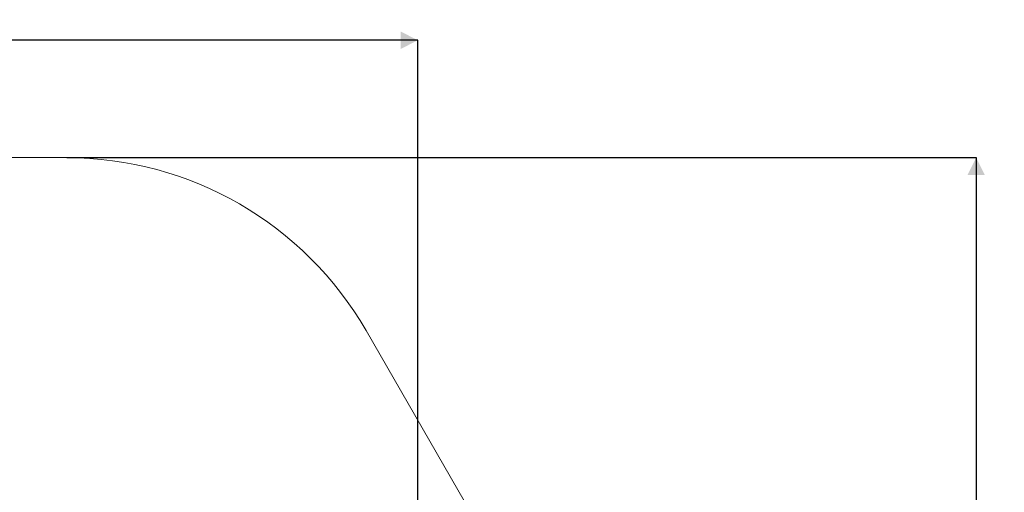
# Model space of a CAD drawing. Units: millimetres. Extents: x 2.6 to 17.6, y 10.4 to 24.2.
# Drawn here: x 11.9 to 17.6, y 21.5 to 24.2 of the extents above; entities that cross this region are included whole.
import ezdxf

# ---------------------------------------------------------------- set-up
doc = ezdxf.new("R2010")
doc.units = ezdxf.units.MM
doc.layers.add('SLD-0', color=179, linetype='Continuous')
doc.styles.add('SLDTEXTSTYLE1', font='TXT', dxfattribs={"width": 0.605})
doc.dimstyles.new('SLDDIMSTYLE1', dxfattribs={"dimtxt": 0.205465, "dimasz": 0.1, "dimexe": 0, "dimexo": 0.0625, "dimgap": 0.051366, "dimtad": 0, "dimdec": 0, "dimlfac": 75, "dimrnd": 1e-09, "dimzin": 12, "dimdsep": 46, "dimtxsty": 'SLDTEXTSTYLE1', "dimsah": 1, "dimcen": 0.09, "dimadec": 0, "dimazin": 3, "dimtfac": 1, "dimtdec": 0, "dimtofl": 0, "dimtmove": 0, "dimatfit": 3, "dimfxl": 0, "dimfrac": 2, "dimtolj": 1, "dimtzin": 12, "dimarcsym": 0})

# ---------------------------------------------------------------- blocks, each defined once
blk = doc.blocks.new('_D')
at = {"layer": 'SLD-0', "color": 7}
for p, q in [((5.9894, 17.806), (5.9894, 24.1145)), ((5.9894, 24.1145), (9.8806, 24.1145)), ((14.2422, 24.1145), (10.351, 24.1145)), ((14.2422, 17.806), (14.2422, 24.1145))]:
    blk.add_line(p, q, dxfattribs=at)
for points in [[(5.9894, 24.1145), (6.0894, 24.0645), (6.0894, 24.1645)], [(14.2422, 24.1145), (14.1422, 24.1645), (14.1422, 24.0645)]]:
    blk.add_solid(points, dxfattribs=at)
at = {"layer": 'SLD-0', "color": 7, "insert": (9.8806, 24.2295), "char_height": 0.21167, "attachment_point": 1, "style": 'SLDTEXTSTYLE1'}
blk.add_mtext('619', dxfattribs=at)
blk = doc.blocks.new('_D_2')
at = {"layer": 'SLD-0', "color": 7}
for p, q in [((12.2095, 23.4358), (17.4718, 23.4358)), ((17.4718, 23.4358), (17.4718, 18.0454)), ((17.4718, 12.1845), (17.4718, 17.575)), ((12.2095, 12.1845), (17.4718, 12.1845))]:
    blk.add_line(p, q, dxfattribs=at)
for points in [[(17.4718, 23.4358), (17.4218, 23.3358), (17.5218, 23.3358)], [(17.4718, 12.1845), (17.5218, 12.2845), (17.4218, 12.2845)]]:
    blk.add_solid(points, dxfattribs=at)
at = {"layer": 'SLD-0', "color": 7, "insert": (17.3568, 17.575), "char_height": 0.21167, "attachment_point": 1, "rotation": 90, "style": 'SLDTEXTSTYLE1'}
blk.add_mtext('844', dxfattribs=at)

msp = doc.modelspace()

# ---------------------------------------------------------------- linework, layer by layer
at = {"layer": 'SLD-0', "color": 7, "lineweight": 18}
for p, q in [((12.2095, 23.4358), (8.023, 23.4358)), ((16.0348, 18.8102), (13.9416, 22.4358))]:
    msp.add_line(p, q, dxfattribs=at)
msp.add_arc((12.2095, 21.4358), 2, 30, 90, dxfattribs=at)

# ---------------------------------------------------------------- dimensions: what is measured, and where the dimension line sits
at = {"layer": 'SLD-0', "color": 7}
dim = msp.add_linear_dim(base=(14.2422, 24.1145), p1=(5.9894, 17.806), p2=(14.2422, 17.806), dimstyle='SLDDIMSTYLE1', dxfattribs=at)
dim.commit()
dim.dimension.update_dxf_attribs({"geometry": '_D', "text_midpoint": (10.1158, 24.1145), "dimtype": 160})
dim = msp.add_linear_dim(base=(17.4718, 12.1845), p1=(12.2095, 23.4358), p2=(12.2095, 12.1845), angle=90, dimstyle='SLDDIMSTYLE1', dxfattribs=at)
dim.commit()
dim.dimension.update_dxf_attribs({"geometry": '_D_2', "text_midpoint": (17.4718, 17.8102), "dimtype": 160})

doc.saveas('drawing.dxf')
